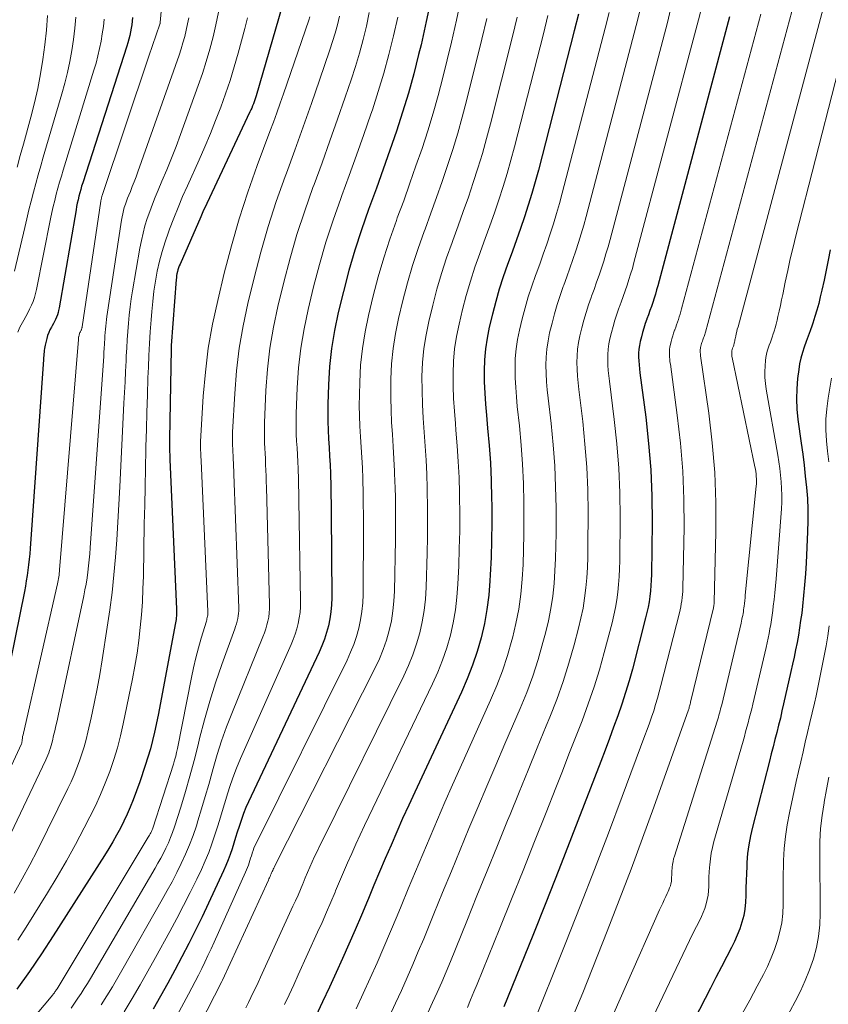
# Model space of a CAD drawing. Units: feet. Extents: x 1191672 to 1199172, y 7083870 to 7089450.
# Drawn here: x 1192563 to 1192633, y 7087256 to 7087342 of the extents above; entities that cross this region are included whole.
import ezdxf

# ---------------------------------------------------------------- set-up
doc = ezdxf.new("R2010")
doc.units = ezdxf.units.FT
doc.header["$MEASUREMENT"] = 0
doc.layers.add('Level 44', color=7, linetype='Continuous', lineweight=0)
doc.layers.add('Level 45', color=7, linetype='Continuous', lineweight=0)

msp = doc.modelspace()

# ---------------------------------------------------------------- linework, layer by layer
at = {"layer": 'Level 44', "color": 32, "linetype": 'Continuous', "lineweight": 30, "flags": 128}
for points, elevation in [([(1192585.56, 7087343.01), (1192583.27, 7087335.18), (1192583.21, 7087335), (1192583.15, 7087334.81), (1192583.09, 7087334.63), (1192583.03, 7087334.46), (1192582.95, 7087334.28), (1192582.88, 7087334.1), (1192582.81, 7087333.93), (1192582.73, 7087333.76), (1192578.94, 7087325.73), (1192578.8, 7087325.43), (1192578.67, 7087325.14), (1192578.54, 7087324.85), (1192578.41, 7087324.56), (1192576.6, 7087320.44), (1192576.53, 7087320.27), (1192576.47, 7087320.11), (1192576.42, 7087319.94), (1192576.37, 7087319.77), (1192576.33, 7087319.59), (1192576.3, 7087319.42), (1192576.28, 7087319.24), (1192576.26, 7087319.07), (1192575.82, 7087313.29), (1192575.81, 7087313.22), (1192575.81, 7087313.14), (1192575.81, 7087313.07), (1192575.81, 7087313), (1192575.69, 7087305.09), (1192575.68, 7087304.87), (1192575.68, 7087304.65), (1192575.68, 7087304.43), (1192575.69, 7087304.21), (1192575.69, 7087303.99), (1192575.7, 7087303.77), (1192575.7, 7087303.55), (1192575.71, 7087303.33), (1192576.28, 7087290.23), (1192576.28, 7087290.08), (1192576.29, 7087289.92), (1192576.28, 7087289.77), (1192576.28, 7087289.62), (1192576.27, 7087289.47), (1192576.26, 7087289.32), (1192576.24, 7087289.17), (1192576.21, 7087289.02), (1192574.68, 7087280.94), (1192574.36, 7087279.46), (1192574, 7087277.98), (1192573.56, 7087276.53), (1192573.07, 7087275.09), (1192572.49, 7087273.53), (1192572.24, 7087272.89), (1192571.98, 7087272.26), (1192571.68, 7087271.64), (1192571.37, 7087271.03), (1192571.04, 7087270.43), (1192570.7, 7087269.83), (1192570.35, 7087269.25), (1192569.99, 7087268.66), (1192565.48, 7087261.6), (1192564.45, 7087260.03), (1192563.4, 7087258.48), (1192562.31, 7087256.95)], 2250), ([(1192598.6, 7087343.72), (1192598.18, 7087341.67), (1192597.72, 7087339.63), (1192597.51, 7087338.79), (1192597.08, 7087337.09), (1192596.62, 7087335.4), (1192596.1, 7087333.73), (1192595.56, 7087332.06), (1192594.99, 7087330.4), (1192594.41, 7087328.74), (1192593.82, 7087327.09), (1192593.21, 7087325.45), (1192593.13, 7087325.21), (1192592.5, 7087323.44), (1192591.92, 7087321.66), (1192591.4, 7087319.86), (1192590.92, 7087318.04), (1192590.47, 7087316.19), (1192590.14, 7087314.63), (1192589.88, 7087313.05), (1192589.71, 7087311.46), (1192589.62, 7087309.86), (1192589.56, 7087308.16), (1192589.55, 7087307.4), (1192589.56, 7087306.65), (1192589.58, 7087305.89), (1192589.62, 7087305.13), (1192589.67, 7087304.37), (1192589.71, 7087303.62), (1192589.75, 7087302.86), (1192589.78, 7087302.1), (1192589.78, 7087301.94), (1192589.81, 7087301.1), (1192589.83, 7087300.26), (1192589.84, 7087299.42), (1192589.85, 7087298.58), (1192589.89, 7087291.21), (1192589.87, 7087290.59), (1192589.82, 7087289.97), (1192589.73, 7087289.37), (1192589.61, 7087288.76), (1192589.44, 7087288.17), (1192589.26, 7087287.58), (1192589.03, 7087287), (1192588.79, 7087286.44), (1192582.61, 7087273.35), (1192582.38, 7087272.84), (1192582.17, 7087272.33), (1192581.98, 7087271.8), (1192581.8, 7087271.28), (1192581.77, 7087271.19), (1192581.62, 7087270.7), (1192581.47, 7087270.21), (1192581.31, 7087269.72), (1192581.16, 7087269.23), (1192580.99, 7087268.74), (1192580.82, 7087268.26), (1192580.62, 7087267.78), (1192580.42, 7087267.31), (1192579.09, 7087264.47), (1192578.53, 7087263.29), (1192577.96, 7087262.11), (1192577.37, 7087260.94), (1192576.77, 7087259.78), (1192576.16, 7087258.62), (1192575.53, 7087257.47), (1192574.9, 7087256.33), (1192574.26, 7087255.19)], 2240), ([(1192572.45, 7087342.03), (1192572.42, 7087341.71), (1192572.38, 7087341.39), (1192572.33, 7087341.08), (1192572.27, 7087340.76), (1192572.2, 7087340.45), (1192572.12, 7087340.13), (1192572.04, 7087339.82), (1192571.94, 7087339.52), (1192568.07, 7087327.54), (1192567.98, 7087327.25), (1192567.9, 7087326.96), (1192567.81, 7087326.66), (1192567.74, 7087326.37), (1192567.67, 7087326.07), (1192567.6, 7087325.77), (1192567.54, 7087325.47), (1192567.49, 7087325.17), (1192566.01, 7087316.59), (1192565.96, 7087316.38), (1192565.91, 7087316.18), (1192565.85, 7087315.98), (1192565.77, 7087315.79), (1192565.69, 7087315.59), (1192565.6, 7087315.41), (1192565.5, 7087315.22), (1192565.4, 7087315.04), (1192565.33, 7087314.92), (1192565.2, 7087314.68), (1192565.09, 7087314.43), (1192565, 7087314.17), (1192564.92, 7087313.91), (1192564.78, 7087313.34), (1192564.75, 7087313.18), (1192564.72, 7087313.03), (1192564.7, 7087312.87), (1192564.68, 7087312.72), (1192564.67, 7087312.56), (1192564.66, 7087312.4), (1192564.65, 7087312.24), (1192564.64, 7087312.09), (1192563.47, 7087295.54), (1192563.43, 7087295.07), (1192563.39, 7087294.59), (1192563.33, 7087294.11), (1192563.27, 7087293.64), (1192563.2, 7087293.16), (1192563.13, 7087292.69), (1192563.05, 7087292.22), (1192562.96, 7087291.75), (1192560.89, 7087281.54)], 2260), ([(1192611.51, 7087342.33), (1192611.15, 7087340.85), (1192608.01, 7087328.66), (1192607.73, 7087327.63), (1192607.43, 7087326.61), (1192607.12, 7087325.59), (1192606.79, 7087324.57), (1192606.45, 7087323.56), (1192606.1, 7087322.55), (1192605.73, 7087321.55), (1192605.37, 7087320.55), (1192605.31, 7087320.41), (1192604.93, 7087319.33), (1192604.58, 7087318.25), (1192604.27, 7087317.15), (1192603.98, 7087316.05), (1192603.7, 7087314.91), (1192603.51, 7087313.96), (1192603.36, 7087313.01), (1192603.28, 7087312.05), (1192603.25, 7087311.08), (1192603.26, 7087310.11), (1192603.3, 7087309.14), (1192603.36, 7087308.17), (1192603.45, 7087307.21), (1192603.56, 7087306.08), (1192603.7, 7087304.55), (1192603.81, 7087303.02), (1192603.87, 7087301.49), (1192603.91, 7087299.95), (1192603.92, 7087299.29), (1192603.93, 7087297.77), (1192603.91, 7087296.25), (1192603.86, 7087294.73), (1192603.79, 7087293.21), (1192603.76, 7087292.71), (1192603.66, 7087291.45), (1192603.5, 7087290.19), (1192603.27, 7087288.95), (1192602.98, 7087287.71), (1192602.63, 7087286.5), (1192602.23, 7087285.3), (1192601.77, 7087284.12), (1192601.26, 7087282.96), (1192597.17, 7087274.2), (1192596.64, 7087273.04), (1192596.11, 7087271.88), (1192595.6, 7087270.72), (1192595.09, 7087269.56), (1192594.58, 7087268.39), (1192594.08, 7087267.22), (1192593.59, 7087266.05), (1192593.11, 7087264.87), (1192593.03, 7087264.68), (1192592.5, 7087263.41), (1192591.96, 7087262.15), (1192591.4, 7087260.89), (1192590.84, 7087259.63), (1192590.28, 7087258.4), (1192589.69, 7087257.12), (1192589.09, 7087255.84), (1192588.49, 7087254.57)], 2230), ([(1192624.76, 7087342.07), (1192618.46, 7087318.53), (1192618.36, 7087318.17), (1192618.26, 7087317.8), (1192618.14, 7087317.44), (1192618.03, 7087317.08), (1192617.91, 7087316.72), (1192617.78, 7087316.36), (1192617.65, 7087316), (1192617.52, 7087315.65), (1192617.5, 7087315.6), (1192617.37, 7087315.22), (1192617.24, 7087314.83), (1192617.13, 7087314.44), (1192617.03, 7087314.05), (1192616.93, 7087313.64), (1192616.86, 7087313.31), (1192616.81, 7087312.97), (1192616.79, 7087312.63), (1192616.79, 7087312.29), (1192616.81, 7087311.95), (1192616.83, 7087311.61), (1192616.86, 7087311.26), (1192616.9, 7087310.92), (1192617.42, 7087307.02), (1192617.67, 7087304.73), (1192617.86, 7087302.43), (1192617.95, 7087300.12), (1192617.97, 7087297.81), (1192617.91, 7087293.25), (1192617.89, 7087292.77), (1192617.87, 7087292.29), (1192617.82, 7087291.81), (1192617.77, 7087291.33), (1192617.7, 7087290.86), (1192617.62, 7087290.39), (1192617.52, 7087289.92), (1192617.4, 7087289.45), (1192616.24, 7087284.97), (1192615.95, 7087283.94), (1192615.65, 7087282.91), (1192615.32, 7087281.9), (1192614.97, 7087280.89), (1192614.6, 7087279.88), (1192614.23, 7087278.88), (1192613.85, 7087277.88), (1192613.47, 7087276.88), (1192612.03, 7087273.12), (1192610.91, 7087270.25), (1192609.79, 7087267.38), (1192608.65, 7087264.51), (1192607.51, 7087261.65), (1192604.98, 7087255.39)], 2220), ([(1192633.57, 7087321.67), (1192633.4, 7087320.78), (1192633.23, 7087319.9), (1192633.04, 7087319.02), (1192632.85, 7087318.14), (1192632.71, 7087317.56), (1192632.57, 7087316.98), (1192632.41, 7087316.4), (1192632.24, 7087315.83), (1192632.05, 7087315.26), (1192631.99, 7087315.08), (1192631.82, 7087314.6), (1192631.65, 7087314.13), (1192631.48, 7087313.65), (1192631.3, 7087313.17), (1192631.14, 7087312.69), (1192631, 7087312.2), (1192630.9, 7087311.71), (1192630.82, 7087311.21), (1192630.72, 7087310.42), (1192630.65, 7087309.52), (1192630.62, 7087308.62), (1192630.66, 7087307.72), (1192630.75, 7087306.82), (1192631.04, 7087304.76), (1192631.17, 7087303.79), (1192631.29, 7087302.82), (1192631.4, 7087301.85), (1192631.5, 7087300.88), (1192631.58, 7087299.91), (1192631.63, 7087298.94), (1192631.63, 7087297.96), (1192631.6, 7087296.99), (1192631.47, 7087294.26), (1192631.41, 7087293.31), (1192631.34, 7087292.36), (1192631.25, 7087291.41), (1192631.15, 7087290.47), (1192631.08, 7087289.88), (1192630.99, 7087289.23), (1192630.9, 7087288.59), (1192630.79, 7087287.94), (1192630.68, 7087287.3), (1192630.55, 7087286.66), (1192630.42, 7087286.02), (1192630.29, 7087285.39), (1192630.14, 7087284.75), (1192629.5, 7087281.94), (1192629.35, 7087281.31), (1192629.21, 7087280.68), (1192629.05, 7087280.05), (1192628.89, 7087279.42), (1192628.73, 7087278.79), (1192628.57, 7087278.17), (1192628.41, 7087277.54), (1192628.25, 7087276.91), (1192626.76, 7087271.13), (1192626.59, 7087270.36), (1192626.44, 7087269.59), (1192626.34, 7087268.81), (1192626.28, 7087268.02), (1192626.26, 7087267.69), (1192626.23, 7087267.07), (1192626.21, 7087266.44), (1192626.2, 7087265.82), (1192626.2, 7087265.2), (1192626.2, 7087265.15), (1192626.17, 7087264.55), (1192626.11, 7087263.96), (1192626, 7087263.38), (1192625.84, 7087262.8), (1192625.65, 7087262.23), (1192625.43, 7087261.67), (1192625.19, 7087261.12), (1192624.93, 7087260.58), (1192624.53, 7087259.81), (1192624.05, 7087258.89), (1192623.57, 7087257.96), (1192623.1, 7087257.04), (1192622.62, 7087256.12), (1192619.19, 7087249.5)], 2210)]:
    msp.add_lwpolyline(points, dxfattribs=dict(at, elevation=elevation))
at = {"layer": 'Level 45', "color": 32, "linetype": 'Continuous', "lineweight": 0, "flags": 128}
for points, elevation in [([(1192575.98, 7087354.03), (1192574.87, 7087341.6), (1192574.87, 7087341.58), (1192574.87, 7087341.57), (1192574.86, 7087341.55), (1192574.86, 7087341.54), (1192574.85, 7087341.47), (1192574.84, 7087341.46), (1192574.84, 7087341.44), (1192573.88, 7087338.65), (1192569.78, 7087326.43), (1192569.76, 7087326.37), (1192569.74, 7087326.31), (1192569.73, 7087326.25), (1192569.71, 7087326.19), (1192569.7, 7087326.13), (1192569.68, 7087326.06), (1192569.67, 7087326), (1192569.66, 7087325.94), (1192568.03, 7087314.94), (1192568.02, 7087314.89), (1192568.01, 7087314.84), (1192567.99, 7087314.79), (1192567.98, 7087314.73), (1192567.96, 7087314.68), (1192567.93, 7087314.64), (1192567.91, 7087314.59), (1192567.88, 7087314.54), (1192567.87, 7087314.51), (1192567.83, 7087314.45), (1192567.8, 7087314.38), (1192567.78, 7087314.32), (1192567.76, 7087314.25), (1192567.72, 7087314.07), (1192567.71, 7087314.05), (1192567.71, 7087314.03), (1192567.71, 7087314.01), (1192567.7, 7087313.99), (1192567.7, 7087313.9), (1192567.69, 7087313.88)], 2258), ([(1192601.23, 7087343.74), (1192600.82, 7087341.8), (1192600.38, 7087339.87), (1192599.62, 7087336.77), (1192599.21, 7087335.2), (1192598.78, 7087333.64), (1192598.31, 7087332.1), (1192597.81, 7087330.56), (1192597.28, 7087329.03), (1192596.75, 7087327.51), (1192596.2, 7087325.98), (1192595.64, 7087324.47), (1192595.56, 7087324.25), (1192594.99, 7087322.62), (1192594.45, 7087320.98), (1192593.97, 7087319.32), (1192593.53, 7087317.64), (1192593.12, 7087315.94), (1192592.82, 7087314.49), (1192592.58, 7087313.04), (1192592.43, 7087311.58), (1192592.35, 7087310.1), (1192592.32, 7087308.97), (1192592.31, 7087308.06), (1192592.32, 7087307.15), (1192592.36, 7087306.23), (1192592.42, 7087305.32), (1192592.48, 7087304.41), (1192592.53, 7087303.5), (1192592.58, 7087302.59), (1192592.61, 7087301.67), (1192592.62, 7087301.48), (1192592.64, 7087300.46), (1192592.66, 7087299.45), (1192592.67, 7087298.44), (1192592.67, 7087297.43), (1192592.64, 7087291.51), (1192592.61, 7087290.76), (1192592.54, 7087290.02), (1192592.42, 7087289.28), (1192592.27, 7087288.55), (1192592.06, 7087287.83), (1192591.83, 7087287.13), (1192591.55, 7087286.44), (1192591.24, 7087285.76), (1192583.27, 7087269.7), (1192583.17, 7087269.49), (1192583.08, 7087269.28), (1192583, 7087269.07), (1192582.93, 7087268.85), (1192582.92, 7087268.82), (1192582.85, 7087268.62), (1192582.79, 7087268.41), (1192582.72, 7087268.21), (1192582.66, 7087268), (1192582.59, 7087267.8), (1192582.52, 7087267.6), (1192582.44, 7087267.4), (1192582.35, 7087267.2), (1192579.58, 7087261.05), (1192579.32, 7087260.47), (1192579.05, 7087259.89), (1192578.78, 7087259.32), (1192578.5, 7087258.75), (1192578.21, 7087258.18), (1192577.92, 7087257.62), (1192577.63, 7087257.05), (1192577.33, 7087256.49), (1192574.06, 7087250.42)], 2238), ([(1192635.73, 7087343.04), (1192630.58, 7087322.91), (1192630.32, 7087321.9), (1192630.08, 7087320.89), (1192629.86, 7087319.87), (1192629.64, 7087318.85), (1192629.42, 7087317.78), (1192629.32, 7087317.29), (1192629.22, 7087316.8), (1192629.11, 7087316.32), (1192629, 7087315.83), (1192628.93, 7087315.51), (1192628.85, 7087315.18), (1192628.77, 7087314.86), (1192628.67, 7087314.55), (1192628.56, 7087314.23), (1192628.53, 7087314.13), (1192628.43, 7087313.87), (1192628.34, 7087313.6), (1192628.24, 7087313.34), (1192628.15, 7087313.07), (1192628.06, 7087312.81), (1192627.99, 7087312.54), (1192627.94, 7087312.26), (1192627.9, 7087311.98), (1192627.87, 7087311.52), (1192627.85, 7087311), (1192627.85, 7087310.49), (1192627.9, 7087309.98), (1192627.97, 7087309.47), (1192628.98, 7087303.71), (1192629.07, 7087303.13), (1192629.16, 7087302.54), (1192629.22, 7087301.96), (1192629.28, 7087301.37), (1192629.32, 7087300.78), (1192629.34, 7087300.19), (1192629.33, 7087299.6), (1192629.3, 7087299.01), (1192628.83, 7087292.86), (1192628.78, 7087292.26), (1192628.73, 7087291.66), (1192628.66, 7087291.07), (1192628.59, 7087290.47), (1192628.55, 7087290.1), (1192628.49, 7087289.69), (1192628.43, 7087289.29), (1192628.37, 7087288.88), (1192628.29, 7087288.48), (1192628.22, 7087288.08), (1192628.13, 7087287.68), (1192628.05, 7087287.27), (1192627.96, 7087286.87), (1192626.79, 7087281.89), (1192626.7, 7087281.48), (1192626.6, 7087281.08), (1192626.49, 7087280.68), (1192626.39, 7087280.27), (1192626.28, 7087279.87), (1192626.17, 7087279.47), (1192626.06, 7087279.07), (1192625.94, 7087278.67), (1192623.39, 7087269.86), (1192623.26, 7087269.36), (1192623.16, 7087268.85), (1192623.08, 7087268.34), (1192623.02, 7087267.82), (1192623, 7087267.6), (1192622.97, 7087267.19), (1192622.95, 7087266.78), (1192622.94, 7087266.38), (1192622.94, 7087265.97), (1192622.94, 7087265.94), (1192622.92, 7087265.55), (1192622.88, 7087265.16), (1192622.81, 7087264.78), (1192622.71, 7087264.4), (1192622.58, 7087264.02), (1192622.44, 7087263.66), (1192622.29, 7087263.3), (1192622.12, 7087262.94), (1192621.86, 7087262.43), (1192621.55, 7087261.81), (1192621.25, 7087261.2), (1192620.95, 7087260.59), (1192620.66, 7087259.97), (1192615.98, 7087250.17)], 2212), ([(1192577.37, 7087342.01), (1192577.27, 7087341.46), (1192577.15, 7087340.91), (1192577.01, 7087340.36), (1192576.86, 7087339.82), (1192576.7, 7087339.28), (1192576.52, 7087338.74), (1192572.91, 7087328.5), (1192572.75, 7087328.07), (1192572.59, 7087327.64), (1192572.42, 7087327.22), (1192572.25, 7087326.79), (1192572.11, 7087326.47), (1192572.01, 7087326.21), (1192571.91, 7087325.94), (1192571.81, 7087325.67), (1192571.72, 7087325.39), (1192571.65, 7087325.12), (1192571.58, 7087324.84), (1192571.52, 7087324.56), (1192571.47, 7087324.28), (1192570.2, 7087315.85), (1192570.16, 7087315.57), (1192570.12, 7087315.29), (1192570.09, 7087315), (1192570.06, 7087314.72), (1192570.04, 7087314.43), (1192570.02, 7087314.15), (1192570, 7087313.86), (1192569.98, 7087313.58), (1192569.97, 7087313.42), (1192569.95, 7087313.06), (1192569.93, 7087312.7), (1192569.91, 7087312.34), (1192569.88, 7087311.97), (1192568.73, 7087295.59), (1192568.69, 7087295.06), (1192568.64, 7087294.53), (1192568.58, 7087294), (1192568.52, 7087293.47), (1192568.45, 7087292.95), (1192568.37, 7087292.42), (1192568.27, 7087291.9), (1192568.17, 7087291.38), (1192565.92, 7087280.89), (1192565.82, 7087280.45), (1192565.73, 7087280.01), (1192565.63, 7087279.57), (1192565.52, 7087279.14), (1192565.42, 7087278.7), (1192565.36, 7087278.48), (1192565.3, 7087278.27), (1192565.24, 7087278.06), (1192565.17, 7087277.85), (1192565.09, 7087277.64), (1192565.01, 7087277.44), (1192564.92, 7087277.23), (1192564.83, 7087277.03), (1192559.53, 7087265.91)], 2256), ([(1192587.98, 7087342.09), (1192587.88, 7087341.79), (1192585.67, 7087335.35), (1192585.38, 7087334.52), (1192585.09, 7087333.69), (1192584.79, 7087332.86), (1192584.48, 7087332.03), (1192583.37, 7087329.06), (1192582.55, 7087326.74), (1192581.79, 7087324.39), (1192581.11, 7087322.03), (1192580.48, 7087319.64), (1192579.9, 7087317.24), (1192579.45, 7087315.17), (1192579.08, 7087313.08), (1192578.82, 7087310.98), (1192578.64, 7087308.87), (1192578.4, 7087304.89), (1192578.39, 7087304.75), (1192578.39, 7087304.62), (1192578.39, 7087304.49), (1192578.39, 7087304.36), (1192578.4, 7087304.22), (1192578.4, 7087304.09), (1192578.41, 7087303.96), (1192578.42, 7087303.82), (1192578.42, 7087303.8), (1192578.42, 7087303.65), (1192578.43, 7087303.5), (1192578.44, 7087303.35), (1192578.45, 7087303.21), (1192579.05, 7087290.02), (1192579.05, 7087289.91), (1192579.05, 7087289.81), (1192579.03, 7087289.7), (1192579.01, 7087289.59), (1192578.99, 7087289.49), (1192578.96, 7087289.38), (1192578.94, 7087289.28), (1192578.91, 7087289.18), (1192578.46, 7087287.68), (1192578.21, 7087286.82), (1192577.99, 7087285.96), (1192577.79, 7087285.09), (1192577.6, 7087284.22), (1192576.37, 7087278.01), (1192576.3, 7087277.67), (1192576.22, 7087277.33), (1192576.12, 7087276.99), (1192576.02, 7087276.65), (1192574.21, 7087271.05), (1192574.18, 7087270.95), (1192574.14, 7087270.84), (1192574.09, 7087270.74), (1192574.04, 7087270.64), (1192573.99, 7087270.54), (1192573.93, 7087270.44), (1192573.88, 7087270.34), (1192573.82, 7087270.24), (1192565.82, 7087256.97), (1192565.78, 7087256.9), (1192565.73, 7087256.83), (1192565.69, 7087256.76), (1192565.64, 7087256.7), (1192565.59, 7087256.63), (1192565.54, 7087256.56), (1192565.49, 7087256.5), (1192565.44, 7087256.44), (1192559.63, 7087249.55)], 2248), ([(1192579.98, 7087342.48), (1192579.75, 7087341.39), (1192579.5, 7087340.32), (1192579.21, 7087339.24), (1192578.9, 7087338.18), (1192578.56, 7087337.13), (1192578.2, 7087336.08), (1192576.64, 7087331.77), (1192576.26, 7087330.74), (1192575.86, 7087329.72), (1192575.45, 7087328.7), (1192575.02, 7087327.69), (1192574.68, 7087326.9), (1192574.42, 7087326.28), (1192574.18, 7087325.67), (1192573.95, 7087325.04), (1192573.73, 7087324.42), (1192573.53, 7087323.78), (1192573.36, 7087323.14), (1192573.21, 7087322.5), (1192573.08, 7087321.84), (1192572.44, 7087318.1), (1192572.33, 7087317.39), (1192572.23, 7087316.68), (1192572.15, 7087315.97), (1192572.08, 7087315.25), (1192572.02, 7087314.53), (1192571.97, 7087313.81), (1192571.93, 7087313.09), (1192571.89, 7087312.37), (1192571.87, 7087311.96), (1192571.83, 7087311.04), (1192571.78, 7087310.11), (1192571.74, 7087309.19), (1192571.69, 7087308.26), (1192571.33, 7087300.92), (1192571.25, 7087299.38), (1192571.16, 7087297.84), (1192571.06, 7087296.3), (1192570.95, 7087294.76), (1192570.81, 7087293.23), (1192570.65, 7087291.69), (1192570.45, 7087290.16), (1192570.23, 7087288.64), (1192569.78, 7087285.79), (1192569.57, 7087284.51), (1192569.34, 7087283.24), (1192569.08, 7087281.96), (1192568.81, 7087280.69), (1192568.53, 7087279.44), (1192568.38, 7087278.8), (1192568.21, 7087278.17), (1192568.01, 7087277.55), (1192567.8, 7087276.93), (1192567.57, 7087276.32), (1192567.33, 7087275.71), (1192567.06, 7087275.11), (1192566.78, 7087274.52), (1192564.1, 7087269.11), (1192563.45, 7087267.84), (1192562.78, 7087266.59), (1192562.08, 7087265.35)], 2254), ([(1192567.48, 7087342.05), (1192567.39, 7087341.08), (1192567.27, 7087340.11), (1192567.13, 7087339.14), (1192566.95, 7087338.18), (1192566.74, 7087337.22), (1192566.51, 7087336.27), (1192566.25, 7087335.33), (1192564.62, 7087329.8), (1192564.4, 7087329.03), (1192564.18, 7087328.26), (1192563.97, 7087327.49), (1192563.76, 7087326.72), (1192563.56, 7087325.95), (1192563.36, 7087325.18), (1192563.17, 7087324.4), (1192562.99, 7087323.63), (1192562.09, 7087319.8)], 2264), ([(1192564.99, 7087342.2), (1192564.9, 7087340.92), (1192564.76, 7087339.63), (1192564.59, 7087338.35), (1192564.38, 7087337.08), (1192564.14, 7087335.81), (1192563.85, 7087334.55), (1192563.53, 7087333.3), (1192562.88, 7087330.94), (1192562.6, 7087329.93), (1192562.32, 7087328.92)], 2266), ([(1192582.51, 7087342.01), (1192582.27, 7087341.06), (1192581.69, 7087338.9), (1192581.35, 7087337.71), (1192580.99, 7087336.52), (1192580.59, 7087335.34), (1192580.17, 7087334.17), (1192579.72, 7087333.01), (1192579.26, 7087331.86), (1192578.78, 7087330.71), (1192578.28, 7087329.57), (1192577.25, 7087327.29), (1192576.83, 7087326.35), (1192576.43, 7087325.4), (1192576.05, 7087324.45), (1192575.68, 7087323.49), (1192575.58, 7087323.23), (1192575.29, 7087322.39), (1192575.03, 7087321.54), (1192574.8, 7087320.68), (1192574.61, 7087319.81), (1192574.45, 7087318.93), (1192574.31, 7087318.05), (1192574.21, 7087317.17), (1192574.12, 7087316.28), (1192574.06, 7087315.54), (1192573.99, 7087314.51), (1192573.93, 7087313.47), (1192573.87, 7087312.44), (1192573.83, 7087311.4), (1192573.79, 7087310.47), (1192573.74, 7087308.96), (1192573.69, 7087307.46), (1192573.65, 7087305.96), (1192573.61, 7087304.45), (1192573.61, 7087304.2), (1192573.57, 7087302.57), (1192573.54, 7087300.94), (1192573.51, 7087299.31), (1192573.47, 7087297.68), (1192573.39, 7087293.12), (1192573.35, 7087291.99), (1192573.3, 7087290.86), (1192573.22, 7087289.73), (1192573.12, 7087288.6), (1192572.99, 7087287.47), (1192572.84, 7087286.35), (1192572.65, 7087285.23), (1192572.44, 7087284.12), (1192571.62, 7087280.19), (1192571.38, 7087279.13), (1192571.11, 7087278.08), (1192570.79, 7087277.04), (1192570.44, 7087276.01), (1192570.05, 7087274.99), (1192569.63, 7087273.99), (1192569.18, 7087273), (1192568.7, 7087272.03), (1192568.2, 7087271.06), (1192567.43, 7087269.62), (1192566.64, 7087268.19), (1192565.82, 7087266.78), (1192564.98, 7087265.38), (1192563.11, 7087262.38), (1192562.38, 7087261.23)], 2252), ([(1192590.57, 7087342.14), (1192590.39, 7087341.39), (1192590.19, 7087340.65), (1192589.97, 7087339.92), (1192589.74, 7087339.18), (1192588.83, 7087336.54), (1192588.12, 7087334.5), (1192587.4, 7087332.46), (1192586.67, 7087330.42), (1192585.92, 7087328.39), (1192585.81, 7087328.1), (1192585.04, 7087325.91), (1192584.32, 7087323.71), (1192583.68, 7087321.48), (1192583.09, 7087319.24), (1192582.54, 7087316.98), (1192582.12, 7087315.03), (1192581.78, 7087313.07), (1192581.55, 7087311.1), (1192581.39, 7087309.11), (1192581.21, 7087305.71), (1192581.2, 7087305.42), (1192581.2, 7087305.13), (1192581.2, 7087304.84), (1192581.21, 7087304.55), (1192581.22, 7087304.26), (1192581.23, 7087303.97), (1192581.25, 7087303.68), (1192581.26, 7087303.39), (1192581.26, 7087303.33), (1192581.28, 7087303.01), (1192581.29, 7087302.69), (1192581.31, 7087302.37), (1192581.32, 7087302.05), (1192581.74, 7087290.31), (1192581.74, 7087290.08), (1192581.73, 7087289.85), (1192581.7, 7087289.62), (1192581.66, 7087289.39), (1192581.6, 7087289.16), (1192581.54, 7087288.93), (1192581.47, 7087288.71), (1192581.39, 7087288.49), (1192580.26, 7087285.36), (1192579.71, 7087283.76), (1192579.2, 7087282.15), (1192578.74, 7087280.52), (1192578.31, 7087278.88), (1192578.18, 7087278.34), (1192577.83, 7087276.97), (1192577.47, 7087275.6), (1192577.07, 7087274.25), (1192576.66, 7087272.89), (1192576.12, 7087271.15), (1192575.95, 7087270.67), (1192575.78, 7087270.21), (1192575.58, 7087269.75), (1192575.37, 7087269.3), (1192575.14, 7087268.85), (1192574.91, 7087268.41), (1192574.67, 7087267.97), (1192574.42, 7087267.54), (1192568.75, 7087257.88), (1192568.48, 7087257.44), (1192568.21, 7087257), (1192567.94, 7087256.57), (1192567.65, 7087256.14), (1192567.36, 7087255.71), (1192567.06, 7087255.29)], 2246), ([(1192593.19, 7087342.47), (1192592.94, 7087341.27), (1192592.64, 7087340.09), (1192592.33, 7087338.9), (1192591.97, 7087337.73), (1192591.6, 7087336.57), (1192591.08, 7087335.05), (1192590.41, 7087333.13), (1192589.74, 7087331.22), (1192589.05, 7087329.31), (1192588.35, 7087327.41), (1192588.25, 7087327.14), (1192587.53, 7087325.09), (1192586.85, 7087323.03), (1192586.25, 7087320.94), (1192585.7, 7087318.84), (1192585.18, 7087316.72), (1192584.8, 7087314.9), (1192584.48, 7087313.06), (1192584.27, 7087311.22), (1192584.13, 7087309.36), (1192584.01, 7087306.53), (1192583.99, 7087306.08), (1192583.99, 7087305.64), (1192584, 7087305.19), (1192584.01, 7087304.74), (1192584.04, 7087304.3), (1192584.06, 7087303.85), (1192584.08, 7087303.41), (1192584.1, 7087302.96), (1192584.1, 7087302.87), (1192584.12, 7087302.37), (1192584.14, 7087301.88), (1192584.16, 7087301.38), (1192584.17, 7087300.89), (1192584.45, 7087290.61), (1192584.44, 7087290.25), (1192584.42, 7087289.89), (1192584.37, 7087289.53), (1192584.3, 7087289.18), (1192584.21, 7087288.83), (1192584.11, 7087288.48), (1192583.99, 7087288.14), (1192583.87, 7087287.8), (1192581.13, 7087281.09), (1192580.67, 7087279.9), (1192580.24, 7087278.7), (1192579.86, 7087277.49), (1192579.5, 7087276.26), (1192579.41, 7087275.95), (1192579.12, 7087274.87), (1192578.81, 7087273.8), (1192578.49, 7087272.74), (1192578.16, 7087271.67), (1192578.03, 7087271.24), (1192577.74, 7087270.4), (1192577.43, 7087269.57), (1192577.08, 7087268.75), (1192576.71, 7087267.94), (1192576.31, 7087267.15), (1192575.9, 7087266.35), (1192575.48, 7087265.57), (1192575.05, 7087264.79), (1192571.63, 7087258.79), (1192571.16, 7087257.97), (1192570.68, 7087257.16), (1192570.18, 7087256.36), (1192569.68, 7087255.56)], 2244), ([(1192595.68, 7087342.05), (1192595.31, 7087340.41), (1192594.9, 7087338.78), (1192594.46, 7087337.16), (1192593.97, 7087335.55), (1192593.46, 7087333.95), (1192593.32, 7087333.55), (1192592.7, 7087331.77), (1192592.08, 7087329.98), (1192591.43, 7087328.2), (1192590.78, 7087326.43), (1192590.69, 7087326.18), (1192590.01, 7087324.27), (1192589.39, 7087322.34), (1192588.83, 7087320.4), (1192588.31, 7087318.44), (1192587.83, 7087316.45), (1192587.47, 7087314.76), (1192587.18, 7087313.06), (1192586.99, 7087311.34), (1192586.88, 7087309.61), (1192586.79, 7087307.35), (1192586.78, 7087306.74), (1192586.78, 7087306.14), (1192586.79, 7087305.54), (1192586.82, 7087304.94), (1192586.86, 7087304.34), (1192586.89, 7087303.74), (1192586.92, 7087303.13), (1192586.94, 7087302.53), (1192586.95, 7087302.4), (1192586.97, 7087301.73), (1192586.99, 7087301.07), (1192587.01, 7087300.4), (1192587.02, 7087299.73), (1192587.17, 7087290.91), (1192587.16, 7087290.42), (1192587.12, 7087289.93), (1192587.05, 7087289.45), (1192586.96, 7087288.97), (1192586.83, 7087288.5), (1192586.69, 7087288.03), (1192586.52, 7087287.57), (1192586.33, 7087287.12), (1192581.9, 7087277.13), (1192581.55, 7087276.3), (1192581.22, 7087275.45), (1192580.93, 7087274.6), (1192580.66, 7087273.74), (1192580.61, 7087273.56), (1192580.38, 7087272.78), (1192580.14, 7087272), (1192579.9, 7087271.23), (1192579.66, 7087270.45), (1192579.4, 7087269.68), (1192579.12, 7087268.92), (1192578.8, 7087268.17), (1192578.47, 7087267.42), (1192578.06, 7087266.57), (1192577.49, 7087265.41), (1192576.91, 7087264.26), (1192576.32, 7087263.12), (1192575.71, 7087261.98), (1192574.46, 7087259.72), (1192573.79, 7087258.51), (1192573.12, 7087257.32), (1192572.42, 7087256.13), (1192571.72, 7087254.95)], 2242), ([(1192606.15, 7087342.06), (1192605.75, 7087340.36), (1192603.82, 7087332.71), (1192603.47, 7087331.42), (1192603.11, 7087330.12), (1192602.71, 7087328.84), (1192602.3, 7087327.57), (1192601.87, 7087326.3), (1192601.42, 7087325.03), (1192600.97, 7087323.77), (1192600.5, 7087322.51), (1192600.44, 7087322.33), (1192599.96, 7087320.98), (1192599.52, 7087319.61), (1192599.12, 7087318.23), (1192598.76, 7087316.85), (1192598.41, 7087315.42), (1192598.16, 7087314.23), (1192597.97, 7087313.03), (1192597.86, 7087311.81), (1192597.8, 7087310.59), (1192597.81, 7087309.37), (1192597.84, 7087308.15), (1192597.91, 7087306.93), (1192598, 7087305.71), (1192598.09, 7087304.48), (1192598.17, 7087303.26), (1192598.23, 7087302.04), (1192598.27, 7087300.81), (1192598.27, 7087300.55), (1192598.29, 7087299.2), (1192598.3, 7087297.85), (1192598.28, 7087296.49), (1192598.25, 7087295.14), (1192598.17, 7087292.11), (1192598.1, 7087291.1), (1192598, 7087290.1), (1192597.82, 7087289.12), (1192597.61, 7087288.14), (1192597.32, 7087287.17), (1192597, 7087286.22), (1192596.63, 7087285.29), (1192596.21, 7087284.37), (1192589.05, 7087269.91), (1192588.83, 7087269.46), (1192588.61, 7087269), (1192588.4, 7087268.55), (1192588.19, 7087268.09), (1192587.98, 7087267.63), (1192587.78, 7087267.16), (1192587.58, 7087266.7), (1192587.39, 7087266.23), (1192587.36, 7087266.17), (1192587.15, 7087265.68), (1192586.94, 7087265.18), (1192586.72, 7087264.69), (1192586.5, 7087264.2), (1192583.65, 7087257.98), (1192583.44, 7087257.53), (1192583.23, 7087257.09), (1192583.02, 7087256.64), (1192582.81, 7087256.2), (1192582.59, 7087255.76), (1192582.37, 7087255.32)], 2234), ([(1192608.83, 7087342.19), (1192608.45, 7087340.6), (1192605.91, 7087330.69), (1192605.6, 7087329.53), (1192605.27, 7087328.37), (1192604.92, 7087327.22), (1192604.55, 7087326.07), (1192604.16, 7087324.93), (1192603.76, 7087323.79), (1192603.35, 7087322.66), (1192602.94, 7087321.53), (1192602.88, 7087321.37), (1192602.45, 7087320.15), (1192602.05, 7087318.93), (1192601.69, 7087317.69), (1192601.37, 7087316.45), (1192601.05, 7087315.17), (1192600.83, 7087314.09), (1192600.66, 7087313.02), (1192600.57, 7087311.93), (1192600.53, 7087310.84), (1192600.54, 7087309.74), (1192600.57, 7087308.65), (1192600.64, 7087307.55), (1192600.73, 7087306.46), (1192600.78, 7087305.89), (1192600.9, 7087304.52), (1192600.99, 7087303.14), (1192601.05, 7087301.76), (1192601.09, 7087300.38), (1192601.1, 7087300.09), (1192601.11, 7087298.57), (1192601.11, 7087297.05), (1192601.07, 7087295.52), (1192601.02, 7087294), (1192600.96, 7087292.41), (1192600.87, 7087291.27), (1192600.74, 7087290.15), (1192600.54, 7087289.03), (1192600.29, 7087287.93), (1192599.97, 7087286.83), (1192599.61, 7087285.76), (1192599.19, 7087284.71), (1192598.73, 7087283.67), (1192593.14, 7087272.06), (1192592.76, 7087271.26), (1192592.38, 7087270.45), (1192592.01, 7087269.64), (1192591.65, 7087268.82), (1192591.29, 7087268.01), (1192590.94, 7087267.19), (1192590.59, 7087266.37), (1192590.24, 7087265.55), (1192590.19, 7087265.43), (1192589.82, 7087264.55), (1192589.44, 7087263.67), (1192589.06, 7087262.79), (1192588.66, 7087261.92), (1192586.96, 7087258.19), (1192586.56, 7087257.33), (1192586.16, 7087256.46), (1192585.75, 7087255.61)], 2232), ([(1192614.2, 7087342.46), (1192613.87, 7087341.09), (1192610.1, 7087326.64), (1192609.86, 7087325.74), (1192609.6, 7087324.85), (1192609.33, 7087323.96), (1192609.04, 7087323.07), (1192608.74, 7087322.19), (1192608.43, 7087321.31), (1192608.12, 7087320.44), (1192607.8, 7087319.57), (1192607.75, 7087319.44), (1192607.42, 7087318.51), (1192607.11, 7087317.56), (1192606.84, 7087316.61), (1192606.59, 7087315.65), (1192606.35, 7087314.66), (1192606.18, 7087313.83), (1192606.05, 7087313), (1192605.98, 7087312.17), (1192605.96, 7087311.32), (1192605.98, 7087310.48), (1192606.02, 7087309.64), (1192606.08, 7087308.8), (1192606.16, 7087307.95), (1192606.34, 7087306.27), (1192606.5, 7087304.59), (1192606.62, 7087302.9), (1192606.7, 7087301.22), (1192606.73, 7087299.53), (1192606.74, 7087298.07), (1192606.74, 7087296.76), (1192606.71, 7087295.45), (1192606.66, 7087294.14), (1192606.58, 7087292.83), (1192606.46, 7087291.53), (1192606.28, 7087290.23), (1192606.03, 7087288.95), (1192605.73, 7087287.68), (1192605.69, 7087287.5), (1192605.3, 7087286.16), (1192604.86, 7087284.83), (1192604.36, 7087283.53), (1192603.82, 7087282.24), (1192601.15, 7087276.32), (1192600.48, 7087274.82), (1192599.81, 7087273.31), (1192599.16, 7087271.8), (1192598.51, 7087270.28), (1192597.87, 7087268.77), (1192597.23, 7087267.25), (1192596.6, 7087265.73), (1192595.97, 7087264.2), (1192595.62, 7087263.35), (1192595.05, 7087261.98), (1192594.47, 7087260.62), (1192593.88, 7087259.26), (1192593.27, 7087257.91), (1192592.65, 7087256.56), (1192592.03, 7087255.22)], 2228), ([(1192616.89, 7087342.59), (1192616.58, 7087341.33), (1192612.19, 7087324.61), (1192611.98, 7087323.85), (1192611.76, 7087323.09), (1192611.53, 7087322.33), (1192611.29, 7087321.58), (1192611.03, 7087320.82), (1192610.77, 7087320.08), (1192610.5, 7087319.33), (1192610.23, 7087318.59), (1192610.19, 7087318.48), (1192609.91, 7087317.69), (1192609.64, 7087316.88), (1192609.41, 7087316.07), (1192609.2, 7087315.25), (1192608.99, 7087314.4), (1192608.85, 7087313.7), (1192608.74, 7087312.99), (1192608.69, 7087312.28), (1192608.67, 7087311.57), (1192608.69, 7087310.85), (1192608.73, 7087310.13), (1192608.79, 7087309.41), (1192608.86, 7087308.7), (1192609.12, 7087306.46), (1192609.3, 7087304.62), (1192609.44, 7087302.78), (1192609.51, 7087300.94), (1192609.55, 7087299.1), (1192609.55, 7087296.86), (1192609.54, 7087295.76), (1192609.51, 7087294.66), (1192609.45, 7087293.56), (1192609.38, 7087292.45), (1192609.26, 7087291.36), (1192609.1, 7087290.27), (1192608.88, 7087289.19), (1192608.63, 7087288.12), (1192608.41, 7087287.29), (1192607.98, 7087285.82), (1192607.51, 7087284.36), (1192606.98, 7087282.93), (1192606.4, 7087281.51), (1192605.07, 7087278.43), (1192604.27, 7087276.57), (1192603.48, 7087274.72), (1192602.69, 7087272.86), (1192601.92, 7087271), (1192601.15, 7087269.14), (1192600.38, 7087267.28), (1192599.61, 7087265.41), (1192598.85, 7087263.55), (1192597.96, 7087261.36), (1192597.48, 7087260.23), (1192597, 7087259.09), (1192596.51, 7087257.96), (1192596.01, 7087256.83), (1192595.49, 7087255.71), (1192594.97, 7087254.59)], 2226), ([(1192619.59, 7087342.72), (1192619.31, 7087341.58), (1192614.29, 7087322.58), (1192614.11, 7087321.95), (1192613.93, 7087321.32), (1192613.74, 7087320.7), (1192613.53, 7087320.08), (1192613.32, 7087319.46), (1192613.11, 7087318.84), (1192612.89, 7087318.22), (1192612.66, 7087317.61), (1192612.63, 7087317.52), (1192612.4, 7087316.86), (1192612.18, 7087316.2), (1192611.99, 7087315.53), (1192611.81, 7087314.85), (1192611.64, 7087314.15), (1192611.52, 7087313.57), (1192611.43, 7087312.99), (1192611.39, 7087312.4), (1192611.38, 7087311.81), (1192611.4, 7087311.22), (1192611.43, 7087310.62), (1192611.48, 7087310.03), (1192611.55, 7087309.44), (1192611.89, 7087306.65), (1192612.09, 7087304.66), (1192612.25, 7087302.66), (1192612.33, 7087300.67), (1192612.36, 7087298.67), (1192612.35, 7087295.66), (1192612.33, 7087294.76), (1192612.3, 7087293.87), (1192612.24, 7087292.97), (1192612.17, 7087292.08), (1192612.06, 7087291.19), (1192611.92, 7087290.31), (1192611.74, 7087289.43), (1192611.53, 7087288.56), (1192611.14, 7087287.08), (1192610.68, 7087285.48), (1192610.18, 7087283.89), (1192609.62, 7087282.32), (1192609.01, 7087280.77), (1192608.69, 7087279.99), (1192607.89, 7087278.06), (1192607.1, 7087276.12), (1192606.31, 7087274.19), (1192605.52, 7087272.25), (1192605.3, 7087271.72), (1192604.41, 7087269.51), (1192603.52, 7087267.31), (1192602.62, 7087265.11), (1192601.73, 7087262.9), (1192600.29, 7087259.37), (1192599.92, 7087258.46), (1192599.53, 7087257.56), (1192599.14, 7087256.66), (1192598.74, 7087255.76), (1192598.33, 7087254.86)], 2224), ([(1192622.29, 7087342.85), (1192622.03, 7087341.82), (1192616.37, 7087320.56), (1192616.24, 7087320.06), (1192616.09, 7087319.56), (1192615.94, 7087319.07), (1192615.78, 7087318.58), (1192615.61, 7087318.09), (1192615.44, 7087317.6), (1192615.27, 7087317.11), (1192615.09, 7087316.63), (1192615.06, 7087316.56), (1192614.88, 7087316.04), (1192614.71, 7087315.52), (1192614.56, 7087314.98), (1192614.42, 7087314.45), (1192614.28, 7087313.9), (1192614.19, 7087313.44), (1192614.12, 7087312.98), (1192614.09, 7087312.52), (1192614.08, 7087312.05), (1192614.1, 7087311.58), (1192614.13, 7087311.11), (1192614.17, 7087310.65), (1192614.23, 7087310.18), (1192614.65, 7087306.83), (1192614.88, 7087304.69), (1192615.05, 7087302.55), (1192615.14, 7087300.39), (1192615.16, 7087298.24), (1192615.13, 7087294.45), (1192615.12, 7087293.76), (1192615.09, 7087293.08), (1192615.03, 7087292.39), (1192614.97, 7087291.71), (1192614.87, 7087291.03), (1192614.76, 7087290.35), (1192614.62, 7087289.68), (1192614.46, 7087289.01), (1192613.78, 7087286.43), (1192613.35, 7087284.91), (1192612.89, 7087283.41), (1192612.38, 7087281.92), (1192611.83, 7087280.44), (1192611.26, 7087278.98), (1192610.68, 7087277.51), (1192610.11, 7087276.04), (1192609.53, 7087274.58), (1192608.68, 7087272.42), (1192607.67, 7087269.88), (1192606.66, 7087267.34), (1192605.64, 7087264.81), (1192604.62, 7087262.27), (1192602.64, 7087257.38), (1192602.36, 7087256.7), (1192602.07, 7087256.02), (1192601.78, 7087255.35)], 2222), ([(1192627.5, 7087342.31), (1192620.55, 7087316.51), (1192620.49, 7087316.27), (1192620.42, 7087316.04), (1192620.35, 7087315.81), (1192620.28, 7087315.58), (1192620.2, 7087315.35), (1192620.12, 7087315.12), (1192620.04, 7087314.9), (1192619.95, 7087314.67), (1192619.94, 7087314.64), (1192619.86, 7087314.39), (1192619.78, 7087314.15), (1192619.7, 7087313.9), (1192619.64, 7087313.65), (1192619.57, 7087313.39), (1192619.53, 7087313.18), (1192619.5, 7087312.96), (1192619.49, 7087312.75), (1192619.49, 7087312.53), (1192619.5, 7087312.31), (1192619.52, 7087312.09), (1192619.54, 7087311.88), (1192619.57, 7087311.66), (1192620.18, 7087307.21), (1192620.46, 7087304.76), (1192620.67, 7087302.31), (1192620.76, 7087299.85), (1192620.77, 7087297.38), (1192620.67, 7087292.05), (1192620.66, 7087291.77), (1192620.64, 7087291.5), (1192620.61, 7087291.23), (1192620.58, 7087290.96), (1192620.53, 7087290.69), (1192620.48, 7087290.43), (1192620.43, 7087290.16), (1192620.36, 7087289.9), (1192618.75, 7087283.52), (1192618.6, 7087282.97), (1192618.45, 7087282.41), (1192618.28, 7087281.86), (1192618.11, 7087281.32), (1192617.92, 7087280.77), (1192617.73, 7087280.23), (1192617.54, 7087279.69), (1192617.34, 7087279.15), (1192615.35, 7087273.81), (1192614.15, 7087270.61), (1192612.92, 7087267.41), (1192611.67, 7087264.22), (1192610.41, 7087261.04), (1192607.33, 7087253.39)], 2218), ([(1192630.23, 7087342.55), (1192622.64, 7087314.48), (1192622.61, 7087314.38), (1192622.58, 7087314.28), (1192622.55, 7087314.18), (1192622.52, 7087314.08), (1192622.49, 7087313.98), (1192622.46, 7087313.88), (1192622.42, 7087313.79), (1192622.38, 7087313.69), (1192622.34, 7087313.57), (1192622.31, 7087313.47), (1192622.28, 7087313.36), (1192622.25, 7087313.25), (1192622.22, 7087313.14), (1192622.2, 7087313.05), (1192622.19, 7087312.96), (1192622.19, 7087312.86), (1192622.19, 7087312.77), (1192622.19, 7087312.68), (1192622.2, 7087312.58), (1192622.21, 7087312.49), (1192622.22, 7087312.4), (1192622.94, 7087307.39), (1192623.25, 7087304.79), (1192623.47, 7087302.19), (1192623.56, 7087299.57), (1192623.56, 7087296.96), (1192623.42, 7087290.85), (1192623.41, 7087290.78), (1192623.41, 7087290.72), (1192623.4, 7087290.66), (1192623.39, 7087290.59), (1192623.38, 7087290.53), (1192623.37, 7087290.47), (1192623.35, 7087290.4), (1192623.34, 7087290.34), (1192621.35, 7087282.08), (1192621.33, 7087282), (1192621.31, 7087281.91), (1192621.28, 7087281.82), (1192621.26, 7087281.73), (1192621.23, 7087281.65), (1192621.21, 7087281.56), (1192621.18, 7087281.47), (1192621.15, 7087281.39), (1192618.12, 7087272.89), (1192617.13, 7087270.16), (1192616.13, 7087267.44), (1192615.09, 7087264.73), (1192614.03, 7087262.03), (1192611.89, 7087256.63), (1192609.71, 7087251.44)], 2216), ([(1192632.97, 7087342.8), (1192625.5, 7087314.95), (1192625.44, 7087314.74), (1192625.39, 7087314.54), (1192625.34, 7087314.33), (1192625.3, 7087314.12), (1192625.25, 7087313.9), (1192625.23, 7087313.81), (1192625.21, 7087313.71), (1192625.18, 7087313.61), (1192625.16, 7087313.52), (1192625.15, 7087313.45), (1192625.13, 7087313.39), (1192625.12, 7087313.33), (1192625.1, 7087313.26), (1192625.08, 7087313.2), (1192625.07, 7087313.18), (1192625.05, 7087313.13), (1192625.03, 7087313.08), (1192625.01, 7087313.03), (1192624.99, 7087312.97), (1192624.98, 7087312.92), (1192624.96, 7087312.87), (1192624.96, 7087312.81), (1192624.95, 7087312.76), (1192624.95, 7087312.66), (1192624.95, 7087312.56), (1192624.95, 7087312.45), (1192624.97, 7087312.35), (1192624.98, 7087312.25), (1192626.98, 7087302.69), (1192627.02, 7087302.48), (1192627.06, 7087302.27), (1192627.08, 7087302.06), (1192627.1, 7087301.84), (1192627.11, 7087301.63), (1192627.11, 7087301.41), (1192627.11, 7087301.2), (1192627.09, 7087300.98), (1192626.14, 7087291.45), (1192626.12, 7087291.21), (1192626.09, 7087290.97), (1192626.06, 7087290.72), (1192626.03, 7087290.48), (1192626.01, 7087290.32), (1192625.99, 7087290.16), (1192625.97, 7087289.99), (1192625.94, 7087289.83), (1192625.91, 7087289.66), (1192625.87, 7087289.5), (1192625.84, 7087289.33), (1192625.8, 7087289.17), (1192625.77, 7087289), (1192624.07, 7087281.84), (1192624.03, 7087281.66), (1192623.98, 7087281.48), (1192623.93, 7087281.3), (1192623.89, 7087281.12), (1192623.83, 7087280.94), (1192623.78, 7087280.77), (1192623.73, 7087280.59), (1192623.67, 7087280.41), (1192619.93, 7087268.58), (1192619.86, 7087268.35), (1192619.81, 7087268.11), (1192619.76, 7087267.86), (1192619.73, 7087267.62), (1192619.72, 7087267.51), (1192619.7, 7087267.32), (1192619.69, 7087267.13), (1192619.69, 7087266.93), (1192619.68, 7087266.74), (1192619.68, 7087266.54), (1192619.66, 7087266.36), (1192619.62, 7087266.18), (1192619.57, 7087266), (1192619.51, 7087265.82), (1192619.45, 7087265.65), (1192619.38, 7087265.48), (1192619.3, 7087265.31), (1192619.18, 7087265.06), (1192619.04, 7087264.77), (1192618.9, 7087264.48), (1192618.76, 7087264.18), (1192618.63, 7087263.89), (1192612.83, 7087250.82)], 2214), ([(1192569.96, 7087341.89), (1192569.89, 7087341.23), (1192569.79, 7087340.59), (1192569.69, 7087339.94), (1192569.55, 7087339.3), (1192569.41, 7087338.66), (1192569.24, 7087338.03), (1192569.06, 7087337.4), (1192566.35, 7087328.67), (1192566.2, 7087328.14), (1192566.04, 7087327.61), (1192565.9, 7087327.08), (1192565.75, 7087326.55), (1192565.62, 7087326.01), (1192565.49, 7087325.47), (1192565.38, 7087324.94), (1192565.26, 7087324.4), (1192564.03, 7087318.21), (1192563.94, 7087317.85), (1192563.84, 7087317.51), (1192563.72, 7087317.16), (1192563.58, 7087316.83), (1192563.42, 7087316.5), (1192563.26, 7087316.17), (1192563.09, 7087315.85), (1192562.91, 7087315.53), (1192562.8, 7087315.33), (1192562.57, 7087314.91), (1192562.38, 7087314.47)], 2262), ([(1192603.48, 7087341.93), (1192603.06, 7087340.12), (1192601.72, 7087334.74), (1192601.34, 7087333.31), (1192600.94, 7087331.89), (1192600.51, 7087330.47), (1192600.05, 7087329.06), (1192599.57, 7087327.66), (1192599.08, 7087326.27), (1192598.58, 7087324.88), (1192598.07, 7087323.49), (1192598, 7087323.29), (1192597.47, 7087321.8), (1192596.98, 7087320.3), (1192596.55, 7087318.78), (1192596.14, 7087317.25), (1192595.76, 7087315.68), (1192595.49, 7087314.36), (1192595.27, 7087313.03), (1192595.14, 7087311.7), (1192595.08, 7087310.35), (1192595.07, 7087309.79), (1192595.07, 7087308.72), (1192595.09, 7087307.65), (1192595.14, 7087306.58), (1192595.21, 7087305.51), (1192595.29, 7087304.45), (1192595.35, 7087303.38), (1192595.4, 7087302.31), (1192595.44, 7087301.24), (1192595.45, 7087301.01), (1192595.47, 7087299.83), (1192595.48, 7087298.65), (1192595.48, 7087297.46), (1192595.47, 7087296.28), (1192595.39, 7087291.8), (1192595.35, 7087290.93), (1192595.26, 7087290.06), (1192595.12, 7087289.2), (1192594.93, 7087288.34), (1192594.69, 7087287.5), (1192594.41, 7087286.68), (1192594.07, 7087285.87), (1192593.7, 7087285.07), (1192584.92, 7087267.75), (1192584.87, 7087267.65), (1192584.82, 7087267.55), (1192584.77, 7087267.45), (1192584.72, 7087267.34), (1192584.68, 7087267.24), (1192584.63, 7087267.14), (1192584.59, 7087267.03), (1192584.54, 7087266.93), (1192584.49, 7087266.81), (1192584.44, 7087266.7), (1192584.39, 7087266.59), (1192584.34, 7087266.48), (1192580.32, 7087257.74), (1192580.26, 7087257.62), (1192575.79, 7087248.9)], 2236), ([(1192567.69, 7087313.88), (1192567.69, 7087313.86), (1192567.69, 7087313.84), (1192567.69, 7087313.82), (1192566.05, 7087293.67), (1192566.04, 7087293.52), (1192566.02, 7087293.36), (1192566, 7087293.2), (1192565.98, 7087293.05), (1192565.95, 7087292.89), (1192565.92, 7087292.74), (1192565.89, 7087292.58), (1192565.86, 7087292.43), (1192562.87, 7087279.37), (1192562.84, 7087279.22), (1192562.81, 7087279.08), (1192562.79, 7087278.93), (1192562.77, 7087278.78), (1192562.73, 7087278.48), (1192562.72, 7087278.43), (1192556.58, 7087265.21)], 2258), ([(1192633.69, 7087310.44), (1192633.39, 7087308.69), (1192633.27, 7087307.77), (1192633.2, 7087306.84), (1192633.21, 7087305.91), (1192633.26, 7087304.97), (1192633.35, 7087304.04), (1192633.45, 7087303.11)], 2208), ([(1192633.49, 7087288.77), (1192633.37, 7087287.88), (1192633.22, 7087287), (1192633.06, 7087286.12), (1192632.89, 7087285.25), (1192632.71, 7087284.37), (1192632.53, 7087283.5), (1192632.34, 7087282.62), (1192632.2, 7087281.99), (1192632, 7087281.13), (1192631.8, 7087280.28), (1192631.6, 7087279.42), (1192631.4, 7087278.56), (1192631.2, 7087277.71), (1192631, 7087276.85), (1192630.8, 7087275.99), (1192630.61, 7087275.13), (1192630, 7087272.38), (1192629.81, 7087271.34), (1192629.65, 7087270.31), (1192629.55, 7087269.26), (1192629.49, 7087268.21), (1192629.48, 7087267.78), (1192629.47, 7087266.94), (1192629.45, 7087266.1), (1192629.45, 7087265.26), (1192629.45, 7087264.42), (1192629.45, 7087264.37), (1192629.42, 7087263.56), (1192629.34, 7087262.76), (1192629.18, 7087261.98), (1192628.97, 7087261.2), (1192628.71, 7087260.43), (1192628.42, 7087259.68), (1192628.09, 7087258.94), (1192627.72, 7087258.22), (1192627.18, 7087257.2), (1192626.53, 7087255.98), (1192625.86, 7087254.77)], 2208), ([(1192633.46, 7087275.52), (1192633.25, 7087274.43), (1192633.05, 7087273.33), (1192633.04, 7087273.27), (1192632.87, 7087272.14), (1192632.74, 7087271.01), (1192632.68, 7087269.87), (1192632.66, 7087268.73), (1192632.67, 7087267.88), (1192632.68, 7087266.82), (1192632.69, 7087265.76), (1192632.7, 7087264.71), (1192632.71, 7087263.65), (1192632.71, 7087263.58), (1192632.67, 7087262.57), (1192632.56, 7087261.56), (1192632.37, 7087260.58), (1192632.11, 7087259.6), (1192631.77, 7087258.64), (1192631.4, 7087257.69), (1192630.98, 7087256.77), (1192630.51, 7087255.87), (1192629.62, 7087254.24)], 2206)]:
    msp.add_lwpolyline(points, dxfattribs=dict(at, elevation=elevation))

doc.saveas('drawing.dxf')
